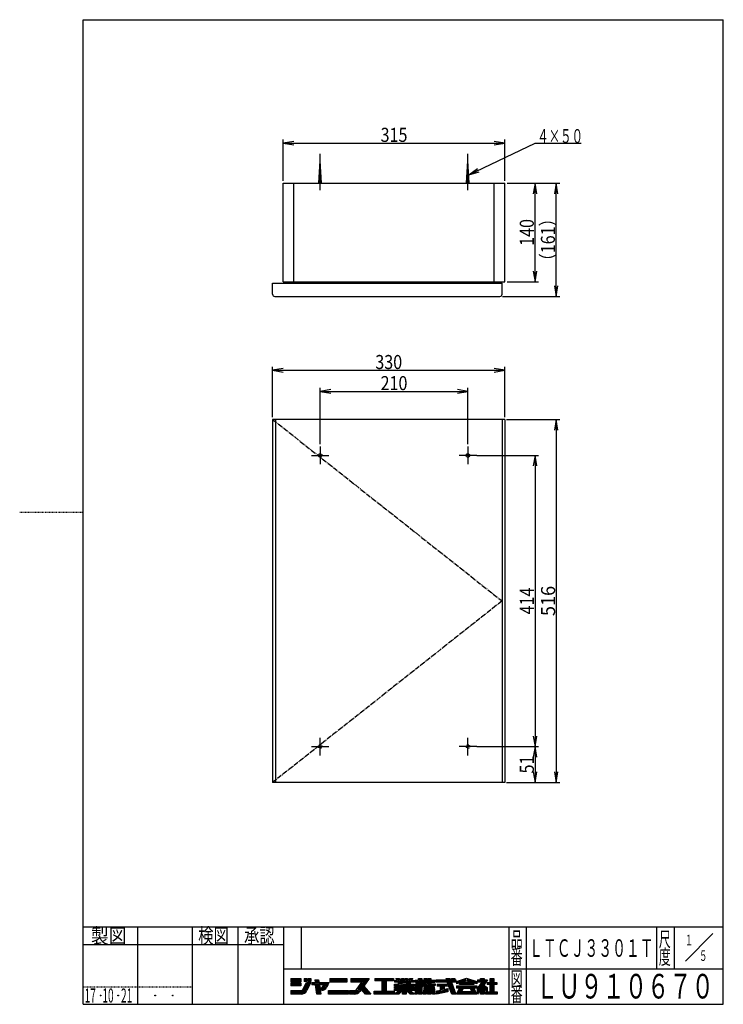
# Model space of a CAD drawing. Extents: x 0 to 1000, y 42 to 1442.
import ezdxf
from ezdxf.enums import TextEntityAlignment as Align

# ---------------------------------------------------------------- set-up
doc = ezdxf.new("R2010")
doc.units = 0
doc.header["$MEASUREMENT"] = 0
doc.linetypes.add('EXLTYPE2', pattern=[2, 1, -1])
doc.linetypes.add('EXLTYPE3', pattern=[10, 7, -1, 1, -1])
doc.layers.get('0').update_dxf_attribs({"linetype": 'CONTINUOUS'})
doc.layers.add('LAY-1', color=7, linetype='CONTINUOUS')
doc.layers.add('LAY-2', color=7, linetype='CONTINUOUS')
doc.styles.add('EXCADDIM1', font='monotxt', dxfattribs={"width": 0.84, "bigfont": 'extfont'})
doc.styles.add('EXCADDIM2', font='monotxt', dxfattribs={"width": 0.95, "bigfont": 'extfont'})
doc.styles.add('EXCADSTD', font='monotxt', dxfattribs={"bigfont": 'extfont'})
doc.styles.get("Standard").update_dxf_attribs({"font": 'monotxt', "bigfont": 'extfont'})
doc.dimstyles.get("Standard").update_dxf_attribs({"dimtxt": 0.18, "dimasz": 0.18, "dimexe": 0.18, "dimexo": 0.0625, "dimgap": 0.09, "dimtad": 0, "dimtih": 1, "dimtoh": 1, "dimdec": 4, "dimzin": 0, "dimtxsty": 'STANDARD', "dimcen": 0.09, "dimazin": 3, "dimtfac": 1, "dimtdec": 4, "dimtmove": 0, "dimatfit": 3, "dimtolj": 1, "dimtzin": 0})

# ---------------------------------------------------------------- blocks, each defined once
blk = doc.blocks.new('*D14')
at = {"layer": 'LAY-2', "color": 3, "linetype": 'CONTINUOUS'}
for p, q in [((359, 877.5), (359, 949)), ((374, 946.5), (359, 944)), ((359, 944), (689, 944)), ((359, 944), (374, 941.5)), ((689, 944), (674, 946.5)), ((674, 941.5), (689, 944)), ((689, 877.5), (689, 949))]:
    blk.add_line(p, q, dxfattribs=at)
at = {"layer": 'LAY-2', "color": 2, "linetype": 'CONTINUOUS', "style": 'EXCADSTD', "width": 0.84}
blk.add_text('330', height=20, dxfattribs=at).set_placement((524, 945.75), align=Align.CENTER)
blk = doc.blocks.new('_EX_NORM')
at = {"color": 0, "linetype": 'CONTINUOUS'}
for q in [(-1, 0.166667), (-1, 0), (-1, -0.166667)]:
    blk.add_line((0, 0), q, dxfattribs=at)
blk = doc.blocks.new('*D15')
at = {"layer": 'LAY-2', "color": 3, "linetype": 'CONTINUOUS'}
for p, q in [((691.5, 874), (767, 874)), ((762, 874), (759.5, 859)), ((762, 874), (762, 358)), ((764.5, 859), (762, 874)), ((759.5, 373), (762, 358)), ((762, 358), (764.5, 373)), ((691.5, 358), (767, 358))]:
    blk.add_line(p, q, dxfattribs=at)
at = {"layer": 'LAY-2', "color": 2, "linetype": 'CONTINUOUS', "style": 'EXCADSTD', "width": 0.945}
blk.add_text('516', height=20, rotation=90, dxfattribs=at).set_placement((760.5, 616), align=Align.CENTER)
blk = doc.blocks.new('*D16')
at = {"layer": 'LAY-2', "color": 3, "linetype": 'CONTINUOUS'}
for p, q in [((374, 1213.5), (374, 1272)), ((389, 1269.5), (374, 1267)), ((374, 1267), (689, 1267)), ((374, 1267), (389, 1264.5)), ((689, 1267), (674, 1269.5)), ((674, 1264.5), (689, 1267)), ((689, 1213.5), (689, 1272))]:
    blk.add_line(p, q, dxfattribs=at)
at = {"layer": 'LAY-2', "color": 2, "linetype": 'CONTINUOUS', "style": 'EXCADSTD', "width": 0.84}
blk.add_text('315', height=20, dxfattribs=at).set_placement((531.5, 1268.75), align=Align.CENTER)
blk = doc.blocks.new('*D17')
at = {"layer": 'LAY-2', "color": 3, "linetype": 'CONTINUOUS'}
for p, q in [((692.5, 1210), (737, 1210)), ((732, 1210), (729.5, 1195)), ((732, 1070), (732, 1210)), ((734.5, 1195), (732, 1210)), ((729.5, 1085), (732, 1070)), ((732, 1070), (734.5, 1085)), ((692.5, 1070), (737, 1070))]:
    blk.add_line(p, q, dxfattribs=at)
at = {"layer": 'LAY-2', "color": 2, "linetype": 'CONTINUOUS', "style": 'EXCADSTD', "width": 0.84}
blk.add_text('140', height=20, rotation=90, dxfattribs=at).set_placement((730.25, 1140), align=Align.CENTER)
blk = doc.blocks.new('*D18')
at = {"layer": 'LAY-2', "color": 3, "linetype": 'CONTINUOUS'}
for p, q in [((692.5, 1210), (767, 1210)), ((762, 1210), (759.5, 1195)), ((762, 1049), (762, 1210)), ((764.5, 1195), (762, 1210)), ((759.5, 1064), (762, 1049)), ((762, 1049), (764.5, 1064)), ((685.5, 1049), (767, 1049))]:
    blk.add_line(p, q, dxfattribs=at)
at = {"layer": 'LAY-2', "color": 2, "linetype": 'CONTINUOUS', "style": 'EXCADSTD', "width": 0.84}
blk.add_text('（161）', height=20, rotation=90, dxfattribs=at).set_placement((760.25, 1129.5), align=Align.CENTER)
blk = doc.blocks.new('*D19')
at = {"layer": 'LAY-2', "color": 3, "linetype": 'CONTINUOUS'}
for p, q in [((649, 823), (737, 823)), ((732, 823), (729.5, 808)), ((732, 823), (732, 409)), ((734.5, 808), (732, 823)), ((729.5, 424), (732, 409)), ((732, 409), (734.5, 424)), ((649, 409), (737, 409))]:
    blk.add_line(p, q, dxfattribs=at)
at = {"layer": 'LAY-2', "color": 2, "linetype": 'CONTINUOUS', "style": 'EXCADSTD', "width": 0.84}
blk.add_text('414', height=20, rotation=90, dxfattribs=at).set_placement((730.25, 616), align=Align.CENTER)
blk = doc.blocks.new('*D20')
at = {"layer": 'LAY-2', "color": 3, "linetype": 'CONTINUOUS'}
for p, q in [((732, 409), (729.5, 394)), ((732, 409), (732, 358)), ((734.5, 394), (732, 409)), ((729.5, 373), (732, 358)), ((732, 358), (734.5, 373)), ((699.1, 358), (737, 358))]:
    blk.add_line(p, q, dxfattribs=at)
at = {"layer": 'LAY-2', "color": 2, "linetype": 'CONTINUOUS', "style": 'EXCADSTD', "width": 0.84}
blk.add_text('51', height=20, rotation=90, dxfattribs=at).set_placement((730.25, 383.5), align=Align.CENTER)
blk = doc.blocks.new('*D21')
at = {"layer": 'LAY-2', "color": 3, "linetype": 'CONTINUOUS'}
for p, q in [((426.5, 839), (426.5, 919)), ((441.5, 916.5), (426.5, 914)), ((426.5, 914), (636.5, 914)), ((426.5, 914), (441.5, 911.5)), ((636.5, 914), (621.5, 916.5)), ((621.5, 911.5), (636.5, 914)), ((636.5, 839), (636.5, 919))]:
    blk.add_line(p, q, dxfattribs=at)
at = {"layer": 'LAY-2', "color": 2, "linetype": 'CONTINUOUS', "style": 'EXCADSTD', "width": 0.84}
blk.add_text('210', height=20, dxfattribs=at).set_placement((531.5, 915.75), align=Align.CENTER)

msp = doc.modelspace()

# ---------------------------------------------------------------- linework, layer by layer
at = {"layer": 'LAY-1', "color": 7, "linetype": 'CONTINUOUS'}
for p, q in [((89.5, 42.5), (89.5, 1442.5)), ((89.5, 1442.5), (999.5, 1442.5)), ((999.5, 42.5), (999.5, 1442.5)), ((89.5, 152.5), (999.5, 152.5)), ((89.5, 42.5), (999.5, 42.5))]:
    msp.add_line(p, q, dxfattribs=at)
at = {"layer": 'LAY-1', "color": 6, "linetype": 'EXLTYPE2'}
for p, q in [((-0.5, 742.5), (89.5, 742.5)), ((89.5, 67.5), (244.5, 67.5))]:
    msp.add_line(p, q, dxfattribs=at)
at = {"layer": 'LAY-1', "color": 6, "linetype": 'CONTINUOUS'}
for p, q in [((167, 152.5), (167, 42.5)), ((244.5, 152.5), (244.5, 42.5)), ((309.5, 152.5), (309.5, 42.5)), ((374.5, 152.5), (374.5, 42.5)), ((399.5, 152.5), (399.5, 92.5)), ((694.5, 152.5), (694.5, 42.5)), ((719.5, 152.5), (719.5, 42.5)), ((904.5, 152.5), (904.5, 92.5)), ((929.5, 152.5), (929.5, 92.5)), ((945.826904, 104.001465), (984.496948, 143.349915)), ((89.5, 127.5), (374.5, 127.5)), ((999.5, 92.5), (374.5, 92.5))]:
    msp.add_line(p, q, dxfattribs=at)
at = {"layer": 'LAY-1', "color": 3, "linetype": 'CONTINUOUS'}
for p, q in [((385, 79.17598), (399.112473, 79.17598)), ((385, 79.17598), (385, 74.639999)), ((399.112473, 74.639999), (385, 74.639999)), ((385, 73.128006), (399.112473, 73.128006)), ((385, 73.128006), (385, 68.591949)), ((399.112473, 79.17598), (399.112473, 74.639999)), ((399.112473, 73.128006), (399.112473, 68.591949)), ((402.506485, 64.304535), (407.056122, 73.632004)), ((403.647766, 79.17598), (407.679596, 79.17598)), ((403.647766, 79.17598), (403.647766, 75.143997)), ((407.679596, 75.143997), (403.647766, 75.143997)), ((407.056122, 73.632004), (413.223877, 73.632004)), ((413.223877, 73.632004), (407.596512, 62.095062)), ((407.679596, 79.17598), (407.679596, 75.143997)), ((409.192047, 79.17598), (413.223877, 79.17598)), ((409.192047, 79.17598), (409.192047, 75.143997)), ((413.223877, 75.143997), (409.192047, 75.143997)), ((413.223877, 79.17598), (413.223877, 75.143997)), ((414.736328, 73.632004), (414.736328, 70.103943)), ((414.736328, 73.632004), (419.327011, 73.632004)), ((418.768158, 77.159988), (419.327011, 73.632004)), ((418.768158, 77.159988), (424.38118, 77.159988)), ((424.38118, 77.159988), (424.939957, 73.632004)), ((424.939957, 73.632004), (438.928375, 73.632004)), ((431.288147, 70.103943), (425.49881, 70.103943)), ((425.49881, 70.103943), (427.574234, 57)), ((430.292511, 67.866013), (431.288147, 70.103943)), ((438.928375, 73.632004), (435.986557, 67.025253)), ((440.439758, 79.17598), (440.439758, 74.136002)), ((440.439758, 79.17598), (464.631805, 79.17598)), ((464.631805, 74.136002), (440.439758, 74.136002)), ((464.631805, 79.17598), (464.631805, 74.136002)), ((470.176086, 79.17598), (470.176086, 74.136002)), ((470.176086, 79.17598), (496.384049, 79.17598)), ((485.869751, 74.136002), (470.176086, 74.136002)), ((478.590469, 64.117538), (485.869751, 74.136002)), ((496.384049, 79.17598), (488.525467, 68.359482)), ((504.447784, 79.17598), (504.447784, 75.647995)), ((504.447784, 79.17598), (530.65567, 79.17598)), ((514.779587, 75.647995), (504.447784, 75.647995)), ((514.779587, 61.032059), (514.779587, 75.647995)), ((530.65567, 75.647995), (520.323868, 75.647995)), ((520.323868, 75.647995), (520.323868, 61.032059)), ((530.65567, 79.17598), (530.65567, 75.647995)), ((532.168121, 76.151993), (532.168121, 73.833572)), ((532.168121, 76.151993), (536.546555, 76.151993)), ((537.479706, 73.833572), (532.168121, 73.833572)), ((532.168121, 68.995239), (532.168121, 71.31366)), ((532.168121, 71.31366), (538.396378, 71.31366)), ((536.546555, 76.151993), (534.184113, 79.17598)), ((534.184113, 79.17598), (538.660965, 79.17598)), ((538.396378, 71.31366), (537.479706, 73.833572)), ((538.660965, 79.17598), (541.023407, 76.151993)), ((541.023407, 76.151993), (541.996536, 76.151993)), ((541.996536, 76.151993), (541.996536, 79.17598)), ((541.996536, 79.17598), (545.523834, 79.17598)), ((542.842484, 73.833572), (549.717712, 73.833572)), ((543.760223, 71.31366), (542.842484, 73.833572)), ((548.799973, 71.31366), (543.760223, 71.31366)), ((545.523834, 79.17598), (545.523834, 76.151993)), ((545.523834, 76.151993), (547.036285, 76.151993)), ((547.036285, 76.151993), (547.036285, 79.17598)), ((547.036285, 79.17598), (550.56366, 79.17598)), ((549.717712, 73.833572), (548.799973, 71.31366)), ((550.56366, 79.17598), (550.56366, 76.151993)), ((550.56366, 76.151993), (551.536789, 76.151993)), ((551.536789, 76.151993), (553.899231, 79.17598)), ((553.899231, 79.17598), (558.376083, 79.17598)), ((555.08049, 73.833572), (554.163818, 71.31366)), ((554.163818, 71.31366), (560.391998, 71.31366)), ((560.391998, 73.833572), (555.08049, 73.833572)), ((558.376083, 79.17598), (556.013641, 76.151993)), ((556.013641, 76.151993), (560.391998, 76.151993)), ((560.391998, 76.151993), (560.391998, 73.833572)), ((560.391998, 71.31366), (560.391998, 68.995239)), ((561.399994, 76.655991), (561.399994, 74.136002)), ((561.399994, 76.655991), (566.439819, 76.655991)), ((561.399994, 57), (563.201599, 74.136002)), ((563.201599, 74.136002), (561.399994, 74.136002)), ((566.241913, 74.136002), (564.440308, 57)), ((566.439819, 76.655991), (566.439819, 79.17598)), ((566.439819, 79.17598), (570.976105, 79.17598)), ((566.439819, 57), (566.439819, 74.136002)), ((570.976105, 79.17598), (570.976105, 76.655991)), ((570.976105, 76.655991), (572.487564, 76.655991)), ((572.487564, 74.136002), (570.976105, 74.136002)), ((570.976105, 74.136002), (572.487564, 72.055008)), ((572.487564, 76.655991), (572.487564, 74.136002)), ((572.487564, 72.055008), (572.487564, 66.910355)), ((574.128189, 79.17598), (572.494736, 72.624008)), ((576.65062, 72.624008), (572.494736, 72.624008)), ((572.99202, 69.096024), (572.99202, 71.616013)), ((572.99202, 71.616013), (579.292069, 71.616013)), ((574.128189, 79.17598), (578.284073, 79.17598)), ((577.026978, 74.136002), (576.65062, 72.624008)), ((579.292069, 74.136002), (577.026978, 74.136002)), ((578.284073, 79.17598), (577.655487, 76.655991)), ((577.655487, 76.655991), (579.292069, 76.655991)), ((579.292069, 76.655991), (579.292069, 79.17598)), ((579.292069, 79.17598), (583.828354, 79.17598)), ((579.292069, 71.616013), (579.292069, 74.136002)), ((583.828354, 79.17598), (583.828354, 76.655991)), ((583.828354, 76.655991), (589.623871, 76.655991)), ((583.828354, 74.136002), (589.623871, 74.136002)), ((583.828354, 74.136002), (583.828354, 71.616013)), ((583.828354, 71.616013), (590.128326, 71.616013)), ((589.623871, 76.655991), (589.623871, 74.136002)), ((590.128326, 71.616013), (590.128326, 69.096024)), ((591.136322, 77.159988), (591.136322, 74.136002)), ((591.136322, 77.159988), (606.122437, 77.159988)), ((607.223663, 74.136002), (591.136322, 74.136002)), ((592.647781, 71.112015), (592.647781, 68.088028)), ((592.647781, 71.112015), (607.768173, 71.112015)), ((606.122437, 77.159988), (605.389252, 79.17598)), ((605.389252, 79.17598), (611.2883, 79.17598)), ((613.460083, 57), (607.223663, 74.136002)), ((607.768173, 71.112015), (607.768173, 68.088028)), ((611.2883, 79.17598), (612.022476, 77.159988)), ((612.022476, 77.159988), (613.312454, 77.159988)), ((619.360199, 74.136002), (613.122711, 74.136002)), ((613.122711, 74.136002), (619.360199, 57)), ((613.312454, 77.159988), (613.312454, 79.17598)), ((613.312454, 79.17598), (617.847748, 79.17598)), ((617.847748, 79.17598), (617.847748, 77.159988)), ((617.847748, 77.159988), (619.360199, 77.159988)), ((619.360199, 77.159988), (619.360199, 74.136002)), ((620.368195, 74.873917), (634.731827, 79.679977)), ((620.368195, 74.873917), (620.368195, 71.684982)), ((624.652252, 73.118393), (620.368195, 71.684982)), ((624.652252, 70.608017), (624.652252, 73.118393)), ((644.81247, 70.608017), (624.652252, 70.608017)), ((626.187286, 73.632004), (634.731827, 76.491119)), ((643.277435, 73.632004), (626.187286, 73.632004)), ((634.731827, 79.679977), (649.095535, 74.873764)), ((634.731827, 76.491119), (643.277435, 73.632004)), ((649.095535, 71.684982), (644.81247, 73.118393)), ((644.81247, 73.118393), (644.81247, 70.608017)), ((649.095535, 74.873764), (649.095535, 71.684982)), ((650.103455, 77.159988), (650.103455, 74.136002)), ((650.103455, 77.159988), (654.639816, 77.159988)), ((650.103455, 64.909699), (656.562424, 74.136002)), ((656.562424, 74.136002), (650.103455, 74.136002)), ((654.639816, 77.159988), (654.639816, 79.17598)), ((654.639816, 79.17598), (659.679565, 79.17598)), ((664.215927, 77.159988), (659.013062, 69.72789)), ((659.679565, 79.17598), (659.679565, 77.159988)), ((659.679565, 77.159988), (664.215927, 77.159988)), ((663.712463, 73.632004), (663.712463, 70.608017)), ((663.712463, 73.632004), (668.247757, 73.632004)), ((668.247757, 70.608017), (663.712463, 70.608017)), ((668.247757, 73.632004), (668.247757, 79.17598)), ((668.247757, 79.17598), (673.287506, 79.17598)), ((668.247757, 60.023987), (668.247757, 70.608017)), ((673.287506, 79.17598), (673.287506, 73.632004)), ((673.287506, 73.632004), (677.823868, 73.632004)), ((677.823868, 70.608017), (673.287506, 70.608017)), ((673.287506, 70.608017), (673.287506, 60.023987)), ((677.823868, 73.632004), (677.823868, 70.608017)), ((399.112473, 68.591949), (385, 68.591949)), ((385, 62.039978), (398.882751, 62.039978)), ((385, 62.039978), (385, 57)), ((399.443665, 57), (385, 57)), ((427.574234, 57), (421.961212, 57)), ((428.219223, 62.589294), (427.668533, 66.072037)), ((438.423843, 57), (438.423843, 62.039978)), ((438.423843, 62.039978), (466.64772, 62.039978)), ((466.64772, 57), (438.423843, 57)), ((466.64772, 62.039978), (466.64772, 57)), ((468.160172, 57), (468.160172, 62.039978)), ((468.160172, 62.039978), (474.51355, 62.039978)), ((475.649643, 57), (468.160172, 57)), ((485.180664, 63.756363), (482.989426, 60.739624)), ((491.054077, 57), (485.180664, 63.756363)), ((488.525467, 68.359482), (498.399963, 57)), ((498.399963, 57), (491.054077, 57)), ((503.439789, 57), (503.439789, 61.032059)), ((503.439789, 61.032059), (514.779587, 61.032059)), ((531.663666, 57), (503.439789, 57)), ((520.323868, 61.032059), (531.663666, 61.032059)), ((531.663666, 61.032059), (531.663666, 57)), ((543.760223, 68.995239), (532.168121, 68.995239)), ((532.168121, 65.517609), (532.168121, 67.836029)), ((532.168121, 67.836029), (543.760223, 67.836029)), ((543.760223, 65.517609), (532.168121, 65.517609)), ((532.168121, 62.039978), (532.168121, 64.358398)), ((532.168121, 64.358398), (543.760223, 64.358398)), ((532.168121, 57), (537.746277, 62.039978)), ((537.746277, 62.039978), (532.168121, 62.039978)), ((538.182068, 57), (532.168121, 57)), ((543.760223, 62.039978), (538.182068, 57)), ((543.760223, 67.836029), (543.760223, 68.995239)), ((543.760223, 64.358398), (543.760223, 65.517609)), ((543.760223, 57), (543.760223, 62.039978)), ((548.799973, 57), (543.760223, 57)), ((560.391998, 68.995239), (548.799973, 68.995239)), ((548.799973, 68.995239), (548.799973, 67.836029)), ((548.799973, 67.836029), (560.391998, 67.836029)), ((560.391998, 65.517609), (548.799973, 65.517609)), ((548.799973, 65.517609), (548.799973, 64.358398)), ((548.799973, 64.358398), (560.391998, 64.358398)), ((554.378128, 57), (548.799973, 62.039978)), ((548.799973, 62.039978), (548.799973, 57)), ((560.391998, 57), (554.378128, 57)), ((560.391998, 62.039978), (554.813919, 62.039978)), ((554.813919, 62.039978), (560.391998, 57)), ((560.391998, 67.836029), (560.391998, 65.517609)), ((560.391998, 64.358398), (560.391998, 62.039978)), ((564.440308, 57), (561.399994, 57)), ((570.976105, 57), (566.439819, 57)), ((572.487564, 66.910355), (570.976105, 68.991425)), ((570.976105, 68.991425), (570.976105, 57)), ((572.99202, 57), (575.193558, 69.096024)), ((575.193558, 69.096024), (572.99202, 69.096024)), ((577.09053, 57), (572.99202, 57)), ((579.292069, 69.096024), (577.09053, 57)), ((579.292069, 57), (579.292069, 69.096024)), ((583.828354, 57), (579.292069, 57)), ((582.969589, 69.356019), (582.969589, 57.999999)), ((586.029892, 57), (583.828354, 69.095871)), ((583.828354, 69.095871), (583.828354, 57)), ((590.128326, 57), (586.029892, 57)), ((590.128326, 69.096024), (587.925797, 69.096024)), ((587.925797, 69.096024), (590.128326, 57)), ((592.395477, 61.637299), (597.436295, 62.708618)), ((592.395477, 57), (592.395477, 61.637299)), ((608.020401, 60.320999), (592.395477, 57)), ((597.436295, 68.088028), (592.647781, 68.088028)), ((597.436295, 62.708618), (597.436295, 68.088028)), ((607.768173, 68.088028), (602.979584, 68.088028)), ((602.979584, 68.088028), (602.979584, 63.887054)), ((602.979584, 63.887054), (608.020401, 64.958298)), ((608.020401, 64.958298), (608.020401, 60.320999)), ((619.360199, 57), (613.460083, 57)), ((620.368195, 68.591949), (620.368195, 65.567963)), ((620.368195, 68.591949), (649.095535, 68.591949)), ((620.368195, 57), (624.363098, 65.567963)), ((624.363098, 65.567963), (620.368195, 65.567963)), ((649.095535, 57), (620.368195, 57)), ((629.923782, 65.567963), (627.338791, 60.023987)), ((642.124863, 60.023987), (627.338791, 60.023987)), ((629.923782, 65.567963), (639.539871, 65.567963)), ((639.539871, 65.567963), (642.124863, 60.023987)), ((649.095535, 65.567963), (645.100555, 65.567963)), ((645.100555, 65.567963), (649.095535, 57)), ((649.095535, 68.591949), (649.095535, 65.567963)), ((650.103455, 57), (650.103455, 64.909699)), ((654.639816, 63.47995), (650.103455, 57)), ((654.639816, 57), (654.639816, 63.47995)), ((659.679565, 57), (654.639816, 57)), ((659.013062, 69.72789), (663.712463, 66.437943)), ((663.712463, 60.900604), (659.679565, 63.723862)), ((659.679565, 63.723862), (659.679565, 57)), ((661.69548, 57), (661.69548, 60.023987)), ((661.69548, 60.023987), (668.247757, 60.023987)), ((678.328323, 57), (661.69548, 57)), ((663.712463, 66.437943), (663.712463, 60.900604)), ((673.287506, 60.023987), (678.328323, 60.023987)), ((678.328323, 60.023987), (678.328323, 57))]:
    msp.add_line(p, q, dxfattribs=at)
at = {"layer": 'LAY-1', "color": 2, "linetype": 'CONTINUOUS'}
for p, q in [((385.92041, 78.016064), (398.191986, 78.016064)), ((385.92041, 76.856071), (398.191986, 76.856071)), ((385.92041, 75.696156), (398.191986, 75.696156)), ((385.92041, 72.068016), (398.191986, 72.068016)), ((385.92041, 70.807945), (398.191986, 70.807945)), ((403.638535, 63.752014), (408.054123, 72.805182)), ((404.568176, 77.847988), (406.759186, 77.847988)), ((404.568176, 76.419994), (406.759186, 76.419994)), ((404.970627, 63.199799), (409.655838, 72.805187)), ((406.302643, 62.647125), (411.256561, 72.805173)), ((410.112457, 77.847988), (412.303467, 77.847988)), ((410.112457, 76.419994), (412.303467, 76.419994)), ((419.885864, 70.103943), (414.736328, 70.103943)), ((415.656738, 72.372009), (419.802551, 72.372009)), ((415.656738, 71.112091), (421.64032, 71.112091)), ((421.961212, 57), (419.885864, 70.103943)), ((420.187683, 76.251342), (420.802536, 72.372009)), ((424.669647, 57.908651), (421.764221, 76.251337)), ((423.139877, 76.251337), (423.697815, 72.729732)), ((423.553696, 71.112091), (433.169098, 71.112091)), ((423.992539, 72.372009), (435.609207, 72.372009)), ((426.045303, 57.908651), (424.110184, 70.124409)), ((432.700119, 70.482056), (431.959839, 68.819534)), ((434.334946, 71.285197), (433.010254, 68.306763)), ((436.175842, 72.545263), (434.060745, 67.794296)), ((437.45491, 72.545278), (435.111237, 67.281677)), ((441.439743, 78.007795), (463.631821, 78.007795)), ((441.439743, 76.697876), (463.631821, 76.697876)), ((441.439743, 75.337955), (463.631821, 75.337955)), ((471.176071, 77.966063), (492.628403, 77.966063)), ((471.176071, 76.656067), (490.15625, 76.656067)), ((471.176071, 75.296146), (487.183991, 75.296146)), ((488.434067, 75.396149), (479.671021, 63.332016)), ((491.156311, 76.656067), (480.940323, 62.591354)), ((493.928452, 77.916061), (482.259522, 61.850311)), ((505.447769, 78.016064), (529.655685, 78.016064)), ((505.447769, 76.756069), (529.655685, 76.756069)), ((515.838699, 60.739958), (515.838699, 75.60611)), ((517.097931, 60.739958), (517.097931, 75.60611)), ((518.357086, 60.739958), (518.357086, 75.60611)), ((519.51622, 60.739958), (519.51622, 75.60611)), ((533.168106, 74.992783), (559.392014, 74.992783)), ((533.168106, 70.154449), (559.392014, 70.154449)), ((536.563797, 78.175981), (538.43544, 75.780751)), ((538.162384, 78.175981), (540.034027, 75.780751)), ((539.715881, 71.094143), (538.638916, 74.053089)), ((541.256104, 71.094143), (540.179138, 74.053089)), ((542.696304, 71.094257), (541.62056, 74.052975)), ((543.15567, 78.175981), (543.15567, 75.992782)), ((544.514923, 78.175981), (544.514923, 75.992782)), ((548.195496, 78.175981), (548.195496, 75.992782)), ((549.654694, 78.175981), (549.654694, 75.992782)), ((549.959717, 71.094033), (551.037827, 74.053199)), ((551.501007, 71.094033), (552.579117, 74.053199)), ((554.497833, 78.175981), (552.62619, 75.780751)), ((552.941208, 71.094033), (554.019318, 74.053199)), ((556.196442, 78.175981), (554.324799, 75.780751)), ((562.399979, 75.395996), (571.487579, 75.395996)), ((562.472076, 57.994525), (564.196014, 74.401471)), ((563.638382, 57.994525), (565.362396, 74.401471)), ((567.498932, 78.175981), (567.498932, 76.395995)), ((567.498932, 57.999999), (567.498932, 74.395997)), ((568.758087, 78.175981), (568.758087, 76.395995)), ((568.758087, 57.999999), (568.758087, 74.395997)), ((570.017319, 78.175981), (570.017319, 76.395995)), ((570.017319, 57.999999), (570.017319, 74.395997)), ((570.60463, 73.077123), (571.900177, 71.291921)), ((570.60463, 71.132123), (571.900177, 69.346921)), ((573.734589, 73.5943), (574.884415, 78.205688)), ((573.992004, 70.356018), (589.128342, 70.356018)), ((574.933701, 73.594343), (576.082611, 78.205645)), ((575.981903, 73.5943), (577.131729, 78.205688)), ((577.431107, 75.395996), (588.623886, 75.395996)), ((580.351181, 76.395995), (580.351181, 78.175981)), ((580.351181, 74.395997), (580.351181, 71.356017)), ((581.710358, 76.395995), (581.710358, 78.175981)), ((581.710358, 74.395997), (581.710358, 71.356017)), ((582.969589, 76.395995), (582.969589, 78.175981)), ((582.969589, 74.395997), (582.969589, 71.356017)), ((592.136307, 76.200077), (606.412048, 76.200077)), ((592.136307, 74.940083), (606.870651, 74.940083)), ((593.647766, 70.182049), (606.768188, 70.182049)), ((614.058304, 57.939693), (606.67099, 78.236286)), ((615.398483, 57.939698), (608.011475, 78.236281)), ((616.738663, 57.939698), (609.351654, 78.236281)), ((618.078842, 57.939679), (610.690689, 78.236296)), ((612.43187, 76.200077), (618.360214, 76.200077)), ((612.890549, 74.940083), (618.360214, 74.940083)), ((614.271545, 77.200076), (614.271545, 78.175981)), ((615.630798, 77.200076), (615.630798, 78.175981)), ((616.989975, 77.200076), (616.989975, 78.175981)), ((621.316528, 74.162971), (634.25766, 78.492701)), ((621.316528, 72.834312), (634.25766, 77.164118)), ((643.812485, 72.798054), (625.652237, 72.798054)), ((643.812485, 71.437981), (625.652237, 71.437981)), ((635.205994, 78.492696), (648.147202, 74.162652)), ((635.205994, 77.264115), (648.147202, 72.934072)), ((657.689591, 74.120838), (650.67688, 64.102361)), ((659.328308, 74.1209), (650.676956, 61.764256)), ((660.868988, 74.120886), (650.676956, 59.562866)), ((651.103439, 76.200077), (662.543945, 76.200077)), ((651.103439, 74.940083), (661.661911, 74.940083)), ((655.698929, 77.200076), (655.698929, 78.175981)), ((657.158127, 77.200076), (657.158127, 78.175981)), ((658.617401, 77.200076), (658.617401, 78.175981)), ((664.712448, 72.672016), (668.306885, 72.672016)), ((664.712448, 71.412098), (668.306885, 71.412098)), ((669.30687, 60.089957), (669.30687, 78.175981)), ((670.766068, 60.089957), (670.766068, 78.175981)), ((672.225342, 60.089957), (672.225342, 78.175981)), ((673.225327, 72.672016), (676.823883, 72.672016)), ((673.225327, 71.312096), (676.823883, 71.312096)), ((385.92041, 69.648029), (398.191986, 69.648029)), ((385.92041, 60.779984), (398.882751, 60.779984)), ((385.92041, 59.519989), (398.882751, 59.519989)), ((385.92041, 58.259995), (398.882751, 58.259995)), ((423.094025, 57.908651), (421.224518, 69.709522)), ((439.423828, 60.822021), (465.647736, 60.822021)), ((439.423828, 59.562027), (465.647736, 59.562027)), ((439.423828, 58.201954), (465.647736, 58.201954)), ((475.649643, 60.829985), (469.160156, 60.829985)), ((475.649643, 59.519989), (469.160156, 59.519989)), ((475.649643, 58.209993), (469.160156, 58.209993)), ((485.715942, 64.868576), (491.685791, 57.999999)), ((486.476746, 65.765254), (493.225861, 57.999999)), ((487.236557, 66.661474), (494.764709, 57.999999)), ((487.996368, 67.557923), (496.304626, 57.999999)), ((504.439774, 59.739959), (530.663681, 59.739959)), ((504.439774, 58.229963), (530.663681, 58.229963)), ((533.168106, 66.676819), (543.919373, 66.676819)), ((533.168106, 63.199188), (543.919373, 63.199188)), ((534.75441, 57.999999), (539.766617, 62.52877)), ((536.433868, 57.999999), (541.446228, 62.528779)), ((538.014374, 57.999999), (543.026733, 62.528779)), ((544.919357, 57.999999), (544.919357, 69.15445)), ((546.378555, 57.999999), (546.378555, 69.15445)), ((547.737808, 57.999999), (547.737808, 69.15445)), ((548.737793, 66.676819), (559.392014, 66.676819)), ((548.737793, 63.199188), (559.392014, 63.199188)), ((554.585877, 57.999999), (549.573669, 62.52877)), ((556.265411, 57.999999), (551.253052, 62.528779)), ((557.945938, 57.999999), (552.933578, 62.528779)), ((576.223984, 69.372193), (574.150391, 57.983825)), ((577.403641, 69.372193), (575.330124, 57.983825)), ((578.444595, 69.372208), (576.37001, 57.98381)), ((580.351181, 69.356019), (580.351181, 57.999999)), ((581.610336, 69.356019), (581.610336, 57.999999)), ((584.674759, 69.372208), (586.749344, 57.98381)), ((585.755463, 69.372208), (587.830048, 57.98381)), ((587.035141, 69.372208), (589.109726, 57.98381)), ((593.373642, 60.828158), (607.042236, 63.733499)), ((593.373642, 59.440014), (607.042236, 62.345426)), ((593.373642, 58.251864), (607.042236, 61.157205)), ((593.647766, 68.921978), (606.768188, 68.921978)), ((598.395462, 67.921979), (598.395462, 62.895576)), ((599.654617, 67.921979), (599.654617, 63.163216)), ((600.913773, 67.921979), (600.913773, 63.43086)), ((602.173004, 67.921979), (602.173004, 63.698513)), ((621.368179, 67.53196), (648.095551, 67.53196)), ((621.368179, 66.372044), (648.095551, 66.372044)), ((621.755142, 57.829964), (647.708588, 57.829964)), ((622.342682, 59.089958), (647.121048, 59.089958)), ((625.506668, 65.465767), (622.955627, 59.99623)), ((627.097168, 65.465772), (624.546051, 59.99623)), ((628.687668, 65.465772), (626.136551, 59.99623)), ((640.777054, 65.465834), (643.329163, 59.996168)), ((642.368546, 65.46571), (644.918518, 59.996292)), ((643.959961, 65.465657), (646.509094, 59.996345)), ((655.698929, 65.736114), (655.698929, 57.999999)), ((656.972504, 66.811564), (662.893295, 62.665751)), ((657.158127, 65.681579), (657.158127, 57.999999)), ((657.742233, 67.910997), (662.893295, 64.303996)), ((658.464966, 68.943455), (662.893372, 65.84232)), ((658.617401, 64.659783), (658.617401, 57.999999)), ((662.695465, 59.089958), (677.328339, 59.089958)), ((662.695465, 57.829964), (677.328339, 57.829964))]:
    msp.add_line(p, q, dxfattribs=at)
at = {"layer": 'LAY-1', "color": 6, "linetype": 'CONTINUOUS'}
for centre in [(114.5, 55), (139.5, 55), (192, 55), (217, 55)]:
    msp.add_circle(centre, 0.5, dxfattribs=at)
at = {"layer": 'LAY-1', "color": 3, "linetype": 'CONTINUOUS'}
for centre, radius, start, end in [((398.882751, 66.072037), 4.032, 270.000031, 333.99855), ((399.443665, 66.072037), 9.071999, 270.000031, 334.000137), ((427.529068, 69.096024), 3.024003, 272.623749, 336.006531), ((429.080505, 70.100205), 7.560053, 263.465775, 335.998779), ((474.51355, 67.079956), 5.039997, 270.000031, 323.996597), ((475.649643, 66.072037), 9.071999, 270.000031, 324.00116)]:
    msp.add_arc(centre, radius, start, end, dxfattribs=at)
at = {"layer": 'LAY-1', "color": 2, "linetype": 'CONTINUOUS'}
for centre, radius, start, end in [((398.882751, 66.072037), 5.291996, 270.000031, 333.99855), ((399.082794, 66.072037), 6.551995, 270.000031, 333.99855), ((399.282837, 66.072037), 7.81199, 270.000031, 333.99855), ((428.880463, 70.100205), 5.670056, 267.367432, 335.998779), ((428.780441, 70.100205), 6.930056, 269.611328, 335.998779), ((428.980484, 70.100205), 4.410061, 272.671387, 335.998779), ((429.080505, 70.100205), 3.150061, 310.768311, 335.998779), ((475.649643, 66.072037), 6.552005, 270.000031, 324.00116), ((475.649643, 66.072037), 7.812004, 270.000031, 324.00116), ((475.99968, 65.872032), 4.66201, 270.000031, 324.00116)]:
    msp.add_arc(centre, radius, start, end, dxfattribs=at)
at = {"layer": 'LAY-2', "color": 6, "linetype": 'CONTINUOUS'}
for p, q in [((426.5, 1200), (426.5, 1252)), ((636.5, 1200), (636.5, 1252)), ((424.5, 1210), (426.5, 1242)), ((428.5, 1210), (426.5, 1242)), ((634.5, 1210), (636.5, 1242)), ((638.5, 1210), (636.5, 1242)), ((426.5, 835.5), (426.5, 810.5)), ((636.5, 835.5), (636.5, 810.5)), ((414, 823), (439, 823)), ((649, 823), (624, 823)), ((426.5, 396.5), (426.5, 421.5)), ((636.5, 396.5), (636.5, 421.5)), ((414, 409), (439, 409)), ((649, 409), (624, 409))]:
    msp.add_line(p, q, dxfattribs=at)
at = {"layer": 'LAY-2', "color": 2, "linetype": 'CONTINUOUS'}
for p, q in [((374, 1070), (374, 1210)), ((374, 1210), (689, 1210)), ((389, 1070), (389, 1210)), ((674, 1070), (674, 1210)), ((689, 1070), (689, 1210)), ((359, 1068), (685, 1068)), ((359, 1052), (359, 1068)), ((374, 1070), (689, 1070)), ((685, 1052), (685, 1068)), ((362, 1049), (682, 1049)), ((359, 874), (359, 358)), ((689, 874), (359, 874)), ((363, 874), (363, 358)), ((685, 874), (685, 358)), ((689, 874), (689, 358)), ((689, 358), (359, 358))]:
    msp.add_line(p, q, dxfattribs=at)
at = {"layer": 'LAY-2', "color": 6, "linetype": 'EXLTYPE3'}
for p, q in [((359, 874), (685, 616)), ((685, 616), (359, 358))]:
    msp.add_line(p, q, dxfattribs=at)
at = {"layer": 'LAY-2', "color": 6, "linetype": 'EXLTYPE2'}
for centre in [(426.5, 823), (636.5, 823), (426.5, 409), (636.5, 409)]:
    msp.add_circle(centre, 2.5, dxfattribs=at)
at = {"layer": 'LAY-2', "color": 2, "linetype": 'CONTINUOUS'}
for centre, start, end in [((362, 1052), 180, 270), ((682, 1052), 270, 0)]:
    msp.add_arc(centre, 3, start, end, dxfattribs=at)

# ---------------------------------------------------------------- texts
at = {"layer": 'LAY-1', "color": 2, "linetype": 'CONTINUOUS', "style": 'EXCADSTD'}
for s, height, width, p, p2 in [('製図', 21.25, 1.087059, (100.75, 129.375), (151.163, 129.375)), ('検図', 21.25, 0.938824, (253.25, 129.375), (296.7885, 129.375)), ('承認', 21.25, 0.938824, (318.25, 129.375), (361.7885, 129.375)), ('品', 21.25, 0.84, (697.375, 124.375), (714.375, 124.375)), ('尺', 21.25, 0.84, (907.875, 124.375), (924.875, 124.375)), ('１', 15, 0.826, (944.768555, 126.361389), (956.568555, 126.361389)), ('ＬＴＣＪ３３０１Ｔ', 25, 0.6608, (723.500001, 110), (900.499999, 110)), ('番', 21.25, 0.84, (697.375, 99.375), (714.375, 99.375)), ('度', 21.25, 0.84, (907.875, 99.375), (924.875, 99.375)), ('５', 15, 0.826, (965.139648, 104.174423), (976.939649, 104.174423)), ('図', 21.25, 0.84, (697.375, 67.875), (714.375, 67.875)), ('番', 21.25, 0.84, (697.375, 46.375), (714.375, 46.375)), ('17', 20, 0.5, (91.75, 45), (107.75, 45)), ('10', 20, 0.5, (117, 45), (133, 45)), ('21', 20, 0.5, (143.5, 45), (159.5, 45))]:
    msp.add_text(s, height=height, dxfattribs=dict(at, width=width)).set_placement(p, p2, align=Align.FIT)
at = {"layer": 'LAY-1', "color": 7, "linetype": 'CONTINUOUS', "style": 'EXCADSTD', "width": 0.759}
msp.add_text('ＬＵ９１０６７０', height=35, dxfattribs=at).set_placement((733.000004, 50.75), (985.999996, 50.75), align=Align.FIT)
at = {"layer": 'LAY-2', "color": 2, "linetype": 'CONTINUOUS', "style": 'EXCADSTD', "width": 0.6825}
msp.add_text('４×５０', height=20, dxfattribs=at).set_placement((735.1, 1267), (800.1, 1267), align=Align.FIT)

# ---------------------------------------------------------------- dimensions: what is measured, and where the dimension line sits
at = {"layer": 'LAY-2', "color": 3, "linetype": 'CONTINUOUS'}
for base, p1, p2, override, picture, middle in [((689, 1267), (374, 1210), (689, 1210), {"dimtxt": 20, "dimasz": 15, "dimexe": 5, "dimexo": 3.5, "dimgap": 1.75, "dimtad": 1, "dimjust": 0, "dimtih": 0, "dimtoh": 0, "dimdec": 2, "dimzin": 8, "dimtxsty": 'EXCADDIM1', "dimblk1": '_EX_NORM', "dimblk2": '_EX_NORM', "dimsah": 1, "dimse1": 0, "dimse2": 0, "dimclrd": 3, "dimclre": 3, "dimclrt": 2, "dimtmove": 2}, '*D16', (531.5, 1278.75)), ((689, 944), (359, 874), (689, 874), {"dimtxt": 20, "dimasz": 15, "dimexe": 5, "dimexo": 3.5, "dimgap": 1.75, "dimtad": 1, "dimjust": 0, "dimtih": 0, "dimtoh": 0, "dimdec": 2, "dimzin": 8, "dimtxsty": 'EXCADDIM1', "dimblk1": '_EX_NORM', "dimblk2": '_EX_NORM', "dimsah": 1, "dimse1": 0, "dimse2": 0, "dimclrd": 3, "dimclre": 3, "dimclrt": 2, "dimtmove": 2}, '*D14', (524, 955.75)), ((636.5, 914), (426.5, 835.5), (636.5, 835.5), {"dimtxt": 20, "dimasz": 15, "dimexe": 5, "dimexo": 3.5, "dimgap": 1.75, "dimtad": 1, "dimjust": 0, "dimtih": 0, "dimtoh": 0, "dimdec": 0, "dimzin": 0, "dimtxsty": 'EXCADDIM1', "dimblk1": '_EX_NORM', "dimblk2": '_EX_NORM', "dimsah": 1, "dimse1": 0, "dimse2": 0, "dimclrd": 3, "dimclre": 3, "dimclrt": 2, "dimtmove": 2}, '*D21', (531.5, 925.75))]:
    dim = msp.add_linear_dim(base=base, p1=p1, p2=p2, dimstyle='STANDARD', override=override, dxfattribs=at)
    dim.commit()
    dim.dimension.update_dxf_attribs({"geometry": picture, "text_midpoint": middle, "dimtype": 160})
dim = msp.add_linear_dim(base=(762, 1210), p1=(682, 1049), p2=(689, 1210), angle=90, text='（161）', dimstyle='STANDARD', override={"dimtxt": 20, "dimasz": 15, "dimexe": 5, "dimexo": 3.5, "dimgap": 1.75, "dimtad": 1, "dimjust": 0, "dimtih": 0, "dimtoh": 0, "dimdec": 2, "dimzin": 8, "dimtxsty": 'EXCADDIM1', "dimblk1": '_EX_NORM', "dimblk2": '_EX_NORM', "dimsah": 1, "dimse1": 0, "dimse2": 0, "dimclrd": 3, "dimclre": 3, "dimclrt": 2, "dimtmove": 2}, dxfattribs=at)
dim.commit()
dim.dimension.update_dxf_attribs({"geometry": '*D18', "text_midpoint": (750.25, 1129.5), "dimtype": 160})
for base, p1, p2, override, picture, middle in [((732, 1210), (689, 1070), (689, 1210), {"dimtxt": 20, "dimasz": 15, "dimexe": 5, "dimexo": 3.5, "dimgap": 1.75, "dimtad": 1, "dimjust": 0, "dimtih": 0, "dimtoh": 0, "dimdec": 2, "dimzin": 8, "dimtxsty": 'EXCADDIM1', "dimblk1": '_EX_NORM', "dimblk2": '_EX_NORM', "dimsah": 1, "dimse1": 0, "dimse2": 0, "dimclrd": 3, "dimclre": 3, "dimclrt": 2, "dimtmove": 2}, '*D17', (720.25, 1140)), ((762, 358), (689, 874), (689, 358), {"dimtxt": 20, "dimasz": 15, "dimexe": 5, "dimexo": 2.5, "dimgap": 1.5, "dimtad": 1, "dimjust": 0, "dimtih": 0, "dimtoh": 0, "dimdec": 2, "dimzin": 8, "dimtxsty": 'EXCADDIM2', "dimblk1": '_EX_NORM', "dimblk2": '_EX_NORM', "dimsah": 1, "dimse1": 0, "dimse2": 0, "dimclrd": 3, "dimclre": 3, "dimclrt": 2, "dimtmove": 2}, '*D15', (750.5, 616)), ((732, 409), (634, 823), (634, 409), {"dimtxt": 20, "dimasz": 15, "dimexe": 5, "dimexo": 15, "dimgap": 1.75, "dimtad": 1, "dimjust": 0, "dimtih": 0, "dimtoh": 0, "dimdec": 0, "dimzin": 0, "dimtxsty": 'EXCADDIM1', "dimblk1": '_EX_NORM', "dimblk2": '_EX_NORM', "dimsah": 1, "dimse1": 0, "dimse2": 0, "dimclrd": 3, "dimclre": 3, "dimclrt": 2, "dimtmove": 2}, '*D19', (720.25, 616)), ((732, 358), (732, 409), (695.6, 358), {"dimtxt": 20, "dimasz": 15, "dimexe": 5, "dimexo": 3.5, "dimgap": 1.75, "dimtad": 1, "dimjust": 0, "dimtih": 0, "dimtoh": 0, "dimdec": 0, "dimzin": 0, "dimtxsty": 'EXCADDIM1', "dimblk1": '_EX_NORM', "dimblk2": '_EX_NORM', "dimsah": 1, "dimse1": 1, "dimse2": 0, "dimclrd": 3, "dimclre": 3, "dimclrt": 2, "dimtmove": 2}, '*D20', (720.25, 383.5))]:
    dim = msp.add_linear_dim(base=base, p1=p1, p2=p2, angle=90, dimstyle='STANDARD', override=override, dxfattribs=at)
    dim.commit()
    dim.dimension.update_dxf_attribs({"geometry": picture, "text_midpoint": middle, "dimtype": 160})

# ---------------------------------------------------------------- leaders
msp.add_leader([(637.751362, 1221.97821), (732.1, 1267), (797.6, 1267)], dimstyle='STANDARD', override={"dimasz": 15, "dimldrblk": '_EX_NORM'}, dxfattribs=at)

doc.saveas('drawing.dxf')
